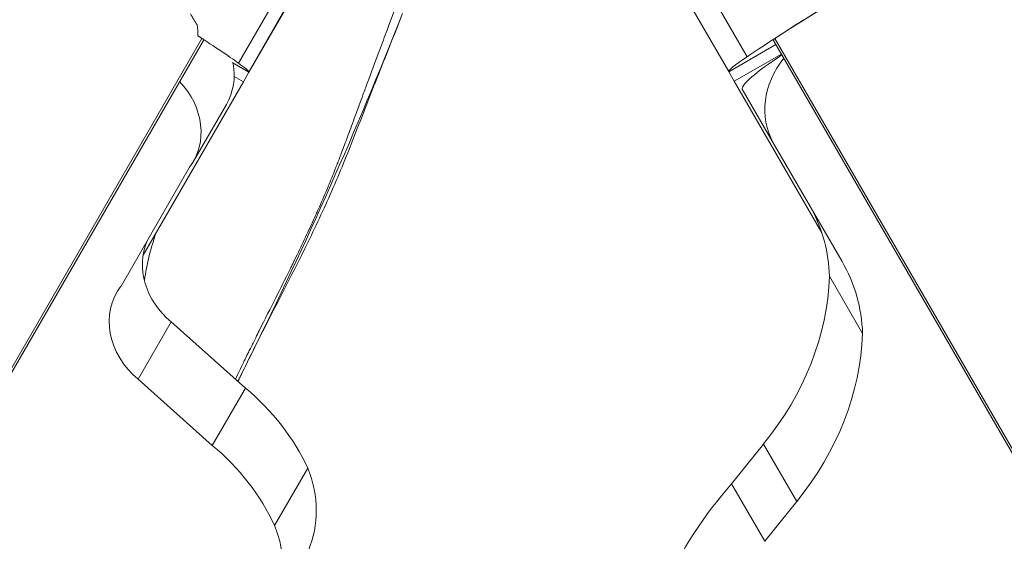
# Model space of a CAD drawing. Extents: x -28 to 12572, y 4 to 8914.
# Drawn here: x 9490 to 9532, y 6948 to 6970 of the extents above; entities that cross this region are included whole.
import ezdxf

# ---------------------------------------------------------------- set-up
doc = ezdxf.new("R2010")
doc.units = 0
doc.header["$MEASUREMENT"] = 0
doc.header["$PDMODE"] = 1
doc.linetypes.add('PHANTOM', pattern=[63.5, 31.75, -6.35, 6.35, -6.35, 6.35, -6.35])
doc.layers.get('0').update_dxf_attribs({"linetype": 'CONTINUOUS'})
doc.layers.get('DefPoints').update_dxf_attribs({"linetype": 'CONTINUOUS'})
for name, color, linetype, lineweight in [('FRAM3', 1, 'CONTINUOUS', 50), ('外形線', 7, 'CONTINUOUS', 18), ('寸法線', 3, 'CONTINUOUS', 18), ('想像線', 11, 'PHANTOM', 13)]:
    doc.layers.add(name, color=color, linetype=linetype, lineweight=lineweight)
doc.styles.get("Standard").update_dxf_attribs({"font": 'TXT.SHX', "bigfont": 'bigfont.shx'})
doc.dimstyles.new('100-30ベース', dxfattribs={"dimscale": 30, "dimtxt": 3, "dimasz": 3, "dimexe": 0, "dimexo": 1, "dimgap": 1, "dimtad": 3, "dimdec": 1, "dimlfac": 3.333333, "dimdsep": 46, "dimtxsty": 'Standard', "dimblk": 'DOTSMALL', "dimcen": 0, "dimclrd": 256, "dimclre": 256, "dimclrt": 7, "dimadec": 3, "dimazin": 2, "dimtfac": 1, "dimtdec": 1, "dimtix": 1, "dimtmove": 2, "dimatfit": 2, "dimldrblk": 'OPEN', "dimfxl": 0, "dimtolj": 1, "dimlwd": -1, "dimlwe": -1, "dimarcsym": 0})

# ---------------------------------------------------------------- blocks, each defined once
blk = doc.blocks.new('_DotSmall')
at = {"layer": 'FRAM3', "color": 0, "const_width": 0.5}
blk.add_lwpolyline([(-0.0625, 0, 1), (0.0625, 0, 1)], format="xyb", close=True, dxfattribs=at)
blk = doc.blocks.new('*D11')
at = {"layer": 'DefPoints', "color": 0}
for p in [(9509.784, 7718.767), (8463.151, 6308.767), (9509.784, 6308.767)]:
    blk.add_point(p, dxfattribs=at)
at = {"layer": '寸法線'}
for p, q in [((9479.784, 7718.767), (8463.151, 7718.767)), ((8463.151, 7718.767), (8463.151, 6308.767)), ((9479.784, 6308.767), (8463.151, 6308.767))]:
    blk.add_line(p, q, dxfattribs=at)
at = {"layer": '寸法線', "xscale": 90, "yscale": 90, "zscale": 90}
for p, rotation in [((8463.151, 7718.767), 90), ((8463.151, 6308.767), 270)]:
    blk.add_blockref('_DotSmall', p, dxfattribs=dict(at, rotation=rotation))
at = {"layer": '寸法線', "color": 7, "insert": (8388.151, 7013.767), "char_height": 90, "attachment_point": 5, "rotation": 90}
blk.add_mtext('\\A1;4700', dxfattribs=at)
blk = doc.blocks.new('_OPEN')
at = {"color": 0, "linetype": 'ByBlock'}
for p, q in [((-1, 0.16667), (0, 0)), ((0, 0), (-1, -0.16667)), ((0, 0), (-1, 0))]:
    blk.add_line(p, q, dxfattribs=at)

msp = doc.modelspace()

# ---------------------------------------------------------------- linework, layer by layer
at = {"layer": '外形線'}
for p, q in [((9507.795, 6983.476), (9499.004, 6968.25)), ((9499.447, 6967.877), (9508.45, 6983.47)), ((9508.465, 6983.471), (9499.454, 6967.862)), ((9511.082, 6983.572), (9520.139, 6967.884)), ((9520.931, 6968.522), (9512.167, 6983.703)), ((9497.432, 6969.313), (9475.078, 6930.596)), ((9497.493, 6969.228), (9475.788, 6931.636)), ((9522.178, 6969.051), (9520.143, 6967.876)), ((9543.801, 6931.599), (9522.076, 6969.228)), ((9522.136, 6969.313), (9544.49, 6930.596)), ((9522.416, 6968.639), (9520.381, 6967.464)), ((9499.452, 6967.86), (9498.734, 6968.275)), ((9499.215, 6967.448), (9498.82, 6967.676)), ((9499.452, 6967.86), (9499.215, 6967.448)), ((9499.454, 6967.862), (9499.447, 6967.877)), ((9499.454, 6967.862), (9499.452, 6967.86)), ((9520.139, 6967.884), (9520.143, 6967.876)), ((9520.143, 6967.876), (9520.381, 6967.464)), ((9499.215, 6967.448), (9494.891, 6959.959)), ((9520.381, 6967.464), (9524.152, 6960.934)), ((9520.725, 6967.125), (9522.057, 6964.817)), ((9498.485, 6966.471), (9497.056, 6963.996)), ((9525.026, 6959.693), (9522.057, 6964.817)), ((9496.897, 6963.754), (9493.941, 6958.633)), ((9524.485, 6959.054), (9525.914, 6956.579)), ((9496.11, 6957.083), (9494.681, 6954.608)), ((9496.11, 6957.083), (9499.304, 6954.233)), ((9494.681, 6954.608), (9497.875, 6951.758)), ((9499.304, 6954.233), (9497.875, 6951.758)), ((9520.267, 6950.093), (9521.643, 6951.817)), ((9521.643, 6951.817), (9523.072, 6949.343)), ((9501.992, 6950.776), (9500.564, 6948.301)), ((9520.267, 6950.093), (9521.695, 6947.619)), ((9521.695, 6947.619), (9523.072, 6949.343))]:
    msp.add_line(p, q, dxfattribs=at)
for centre, major_axis, ratio, start_param, end_param in [((9530.868, 6974.002), (-10.724, -6.191), 0.041153, -1.30105, -0.643501), ((9533.208, 6975.227), (-13.951, -8.055), 0.041531, -0.902518, -0.519521), ((9488.7, 6974.002), (-10.724, 6.191), 0.041153, 3.785094, 3.812966), ((9487.725, 6974.505), (-12.095, 6.983), 0.041531, 3.535577, 3.829292), ((9497.096, 6969.494), (0.412, -0.238), 0.041153, 0.145545, 0.643513), ((9522.475, 6969.496), (0.415, 0.24), 0.041153, 2.502577, 2.996347), ((9516.136, 6957.835), (7.472, 4.314), 0.866025, 5.852516, 6.252974), ((9508.632, 6955.597), (12.35, -7.13), 0.866025, 3.300005, 3.471469), ((9498.063, 6959.2), (2.863, -1.653), 0.866025, 3.248584, 4.519639), ((9517.565, 6955.36), (7.472, 4.314), 0.866025, 5.852516, 6.286055), ((9512.204, 6957.994), (10.99, 6.345), 0.866025, 5.124802, 5.787948), ((9496.634, 6956.725), (2.863, -1.653), 0.866025, 3.034602, 4.519639), ((9513.633, 6955.519), (10.99, 6.345), 0.866025, 5.124802, 5.787948)]:
    msp.add_ellipse(centre, major_axis=major_axis, ratio=ratio, start_param=start_param, end_param=end_param, dxfattribs=at)
at = {"layer": '外形線', "extrusion": (0, 0, -1)}
for centre, major_axis, ratio, start_param, end_param in [((9487.043, 6971.132), (10.724, -6.191), 0.500513, -0.763993, -0.705131), ((9497.08, 6969.466), (-0.412, 0.238), 0.500513, 2.996048, 3.141593), ((9522.491, 6969.468), (-0.415, -0.24), 0.500513, 0.000756, 0.145245), ((9526.738, 6971.694), (6.599, 3.81), 0.041531, 3.141593, 3.661113), ((9523.973, 6968.993), (3.245, 1.874), 0.125153, 3.1551, 4.293306), ((9495.639, 6968.113), (-2.846, 1.643), 0.866025, 2.512937, 3.141593), ((9492.85, 6971.663), (6.599, -3.81), 0.041531, -0.393984, -0.059705), ((9525.324, 6966.652), (-3.245, -1.874), 0.866025, 0.013507, 1.151713), ((9494.211, 6965.639), (-2.846, 1.643), 0.866025, 1.895253, 3.243207), ((9493.773, 6948.285), (-8.071, 4.66), 0.866025, 1.766853, 2.25249), ((9492.344, 6945.81), (-8.071, 4.66), 0.866025, 1.766853, 2.25249), ((9496.972, 6949.55), (-4.819, 2.782), 0.866025, 2.306612, 3.035705), ((9532.234, 6941.39), (-14.489, -8.365), 0.866025, 0.872701, 1.203204), ((9495.543, 6947.075), (-4.819, 2.782), 0.866025, 2.306612, 3.035705)]:
    msp.add_ellipse(centre, major_axis=major_axis, ratio=ratio, start_param=start_param, end_param=end_param, dxfattribs=at)
at = {"layer": '外形線'}
for points in [[(9505.858, 6970.879), (9505.722, 6970.51), (9505.575, 6970.113), (9505.412, 6969.675)], [(9497.255, 6969.429), (9497.259, 6969.587), (9497.251, 6969.748), (9497.218, 6969.896)], [(9505.412, 6969.675), (9505.308, 6969.394), (9505.198, 6969.1), (9505.084, 6968.793)], [(9505.084, 6968.793), (9504.938, 6968.401), (9504.783, 6967.987), (9504.621, 6967.55)], [(9504.57, 6967.412), (9504.505, 6967.237), (9504.44, 6967.06), (9504.373, 6966.879)], [(9504.621, 6967.55), (9504.604, 6967.504), (9504.587, 6967.458), (9504.57, 6967.412)], [(9504.373, 6966.879), (9504.32, 6966.736), (9504.266, 6966.591), (9504.212, 6966.443)], [(9504.196, 6966.399), (9504.191, 6966.384), (9504.186, 6966.372), (9504.181, 6966.358)], [(9504.209, 6966.435), (9504.205, 6966.423), (9504.201, 6966.411), (9504.196, 6966.399)], [(9504.212, 6966.443), (9504.211, 6966.44), (9504.21, 6966.437), (9504.209, 6966.435)], [(9504.042, 6965.978), (9503.985, 6965.823), (9503.933, 6965.68), (9503.881, 6965.539)], [(9504.181, 6966.358), (9504.134, 6966.229), (9504.087, 6966.102), (9504.042, 6965.978)], [(9503.881, 6965.539), (9503.785, 6965.28), (9503.694, 6965.032), (9503.61, 6964.808)], [(9503.61, 6964.808), (9503.569, 6964.698), (9503.53, 6964.593), (9503.492, 6964.492)], [(9503.492, 6964.492), (9503.421, 6964.306), (9503.356, 6964.134), (9503.294, 6963.976)], [(9503.242, 6963.843), (9503.236, 6963.827), (9503.23, 6963.81), (9503.223, 6963.794)], [(9503.262, 6963.892), (9503.255, 6963.875), (9503.249, 6963.859), (9503.242, 6963.843)], [(9503.271, 6963.916), (9503.268, 6963.908), (9503.265, 6963.9), (9503.262, 6963.892)], [(9503.273, 6963.921), (9503.273, 6963.92), (9503.272, 6963.918), (9503.271, 6963.916)], [(9503.276, 6963.93), (9503.275, 6963.927), (9503.274, 6963.924), (9503.273, 6963.921)], [(9503.294, 6963.976), (9503.288, 6963.96), (9503.282, 6963.945), (9503.276, 6963.93)], [(9503.164, 6963.644), (9503.074, 6963.417), (9502.979, 6963.183), (9502.879, 6962.943)], [(9503.223, 6963.794), (9503.204, 6963.745), (9503.184, 6963.694), (9503.164, 6963.644)], [(9502.825, 6962.814), (9502.705, 6962.529), (9502.578, 6962.234), (9502.442, 6961.93)], [(9502.879, 6962.943), (9502.861, 6962.9), (9502.843, 6962.857), (9502.825, 6962.814)], [(9502.367, 6961.761), (9502.359, 6961.743), (9502.35, 6961.725), (9502.342, 6961.707)], [(9502.379, 6961.788), (9502.375, 6961.779), (9502.371, 6961.77), (9502.367, 6961.761)], [(9502.391, 6961.816), (9502.387, 6961.806), (9502.383, 6961.797), (9502.379, 6961.788)], [(9502.442, 6961.93), (9502.425, 6961.892), (9502.408, 6961.854), (9502.391, 6961.816)], [(9502.244, 6961.489), (9502.18, 6961.348), (9502.115, 6961.208), (9502.05, 6961.067)], [(9502.342, 6961.707), (9502.31, 6961.634), (9502.277, 6961.562), (9502.244, 6961.489)], [(9502.045, 6961.057), (9501.911, 6960.769), (9501.775, 6960.483), (9501.638, 6960.198)], [(9502.05, 6961.067), (9502.048, 6961.064), (9502.046, 6961.06), (9502.045, 6961.057)], [(9501.638, 6960.198), (9501.569, 6960.055), (9501.5, 6959.913), (9501.431, 6959.771)], [(9501.381, 6959.669), (9501.369, 6959.644), (9501.356, 6959.618), (9501.343, 6959.592)], [(9501.386, 6959.679), (9501.384, 6959.676), (9501.383, 6959.673), (9501.381, 6959.669)], [(9501.389, 6959.684), (9501.388, 6959.682), (9501.387, 6959.681), (9501.386, 6959.679)], [(9501.405, 6959.718), (9501.399, 6959.707), (9501.394, 6959.695), (9501.389, 6959.684)], [(9501.431, 6959.771), (9501.422, 6959.753), (9501.414, 6959.735), (9501.405, 6959.718)], [(9501.215, 6959.332), (9501.024, 6958.945), (9500.824, 6958.543), (9500.614, 6958.125)], [(9501.267, 6959.436), (9501.25, 6959.401), (9501.233, 6959.367), (9501.215, 6959.332)], [(9501.343, 6959.592), (9501.318, 6959.54), (9501.292, 6959.488), (9501.267, 6959.436)], [(9500.614, 6958.125), (9500.385, 6957.67), (9500.146, 6957.196), (9499.898, 6956.702)], [(9499.898, 6956.702), (9499.848, 6956.603), (9499.798, 6956.503), (9499.748, 6956.402)], [(9499.748, 6956.402), (9499.673, 6956.251), (9499.597, 6956.099), (9499.521, 6955.944)], [(9499.521, 6955.944), (9499.489, 6955.88), (9499.457, 6955.815), (9499.425, 6955.75)], [(9499.355, 6955.609), (9499.31, 6955.517), (9499.264, 6955.424), (9499.218, 6955.33)], [(9499.389, 6955.678), (9499.378, 6955.655), (9499.367, 6955.632), (9499.355, 6955.609)], [(9499.406, 6955.713), (9499.401, 6955.701), (9499.395, 6955.69), (9499.389, 6955.678)], [(9499.415, 6955.73), (9499.412, 6955.724), (9499.409, 6955.718), (9499.406, 6955.713)], [(9499.419, 6955.738), (9499.417, 6955.735), (9499.416, 6955.733), (9499.415, 6955.73)], [(9499.425, 6955.75), (9499.423, 6955.746), (9499.42, 6955.741), (9499.419, 6955.738)], [(9499.218, 6955.33), (9499.106, 6955.099), (9498.991, 6954.861), (9498.874, 6954.616)]]:
    msp.add_open_spline(points, degree=3, dxfattribs=at)
for points, knots in [([(9498.983, 6954.519), (9499.254, 6955.083), (9499.532, 6955.644), (9500.591, 6957.744), (9501.396, 6959.273), (9502.522, 6961.603), (9502.884, 6962.387), (9503.56, 6963.973), (9503.874, 6964.776), (9504.343, 6965.981), (9504.499, 6966.383), (9504.814, 6967.185), (9504.972, 6967.586), (9505.448, 6968.789), (9505.766, 6969.59), (9506.082, 6970.392)], [0.22125272, 0.22125272, 0.22125272, 0.22125272, 0.22760167, 0.22760167, 0.24510949, 0.24510949, 0.2538634, 0.2538634, 0.26261731, 0.26261731, 0.26699427, 0.26699427, 0.27137122, 0.27137122, 0.28012513, 0.28012513, 0.28012513, 0.28012513]), ([(9506.083, 6970.392), (9504.105, 6965.378), (9501.922, 6960.439), (9499.338, 6955.249), (9499.162, 6954.882), (9498.991, 6954.512)], [0, 0, 0, 0, 5.390018, 5.390018, 5.797393, 5.797393, 5.797393, 5.797393])]:
    msp.add_open_spline(points, degree=3, knots=knots, dxfattribs=at)
at = {"layer": '想像線', "ltscale": 5}
msp.add_circle((9509.784, 7013.767), 705, dxfattribs=at)

# ---------------------------------------------------------------- dimensions: what is measured, and where the dimension line sits
at = {"layer": '寸法線'}
dim = msp.add_linear_dim(base=(8463.151, 6308.767), p1=(9509.784, 7718.767), p2=(9509.784, 6308.767), angle=90, dimstyle='100-30ベース', dxfattribs=at)
dim.commit()
dim.dimension.update_dxf_attribs({"geometry": '*D11', "text_midpoint": (8388.151, 7013.767)})

doc.saveas('drawing.dxf')
